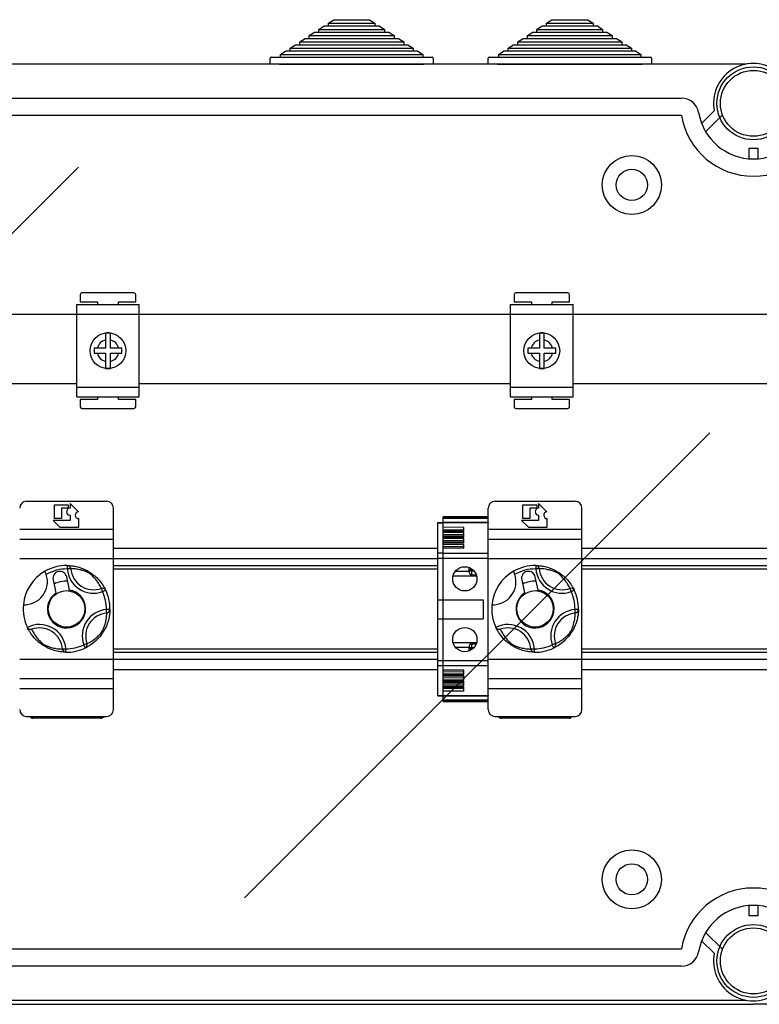
# Model space of a CAD drawing. Extents: x -292 to -78, y 27 to 229.
# Drawn here: x -269 to -227, y 168 to 225 of the extents above; entities that cross this region are included whole.
import ezdxf

# ---------------------------------------------------------------- set-up
doc = ezdxf.new("R2010")
doc.units = 0
doc.header["$MEASUREMENT"] = 0
doc.layers.get('0').update_dxf_attribs({"linetype": 'CONTINUOUS'})

# ---------------------------------------------------------------- blocks, each defined once
blk = doc.blocks.new('alçat')
at = {"linetype": 'Continuous'}
for p, q in [((38.5117, 196.34192), (38.8183, 196.54192)), ((38.8183, 196.54192), (40.8863, 196.54192)), ((40.8863, 196.54192), (41.1929, 196.34192)), ((51.08086, 196.34192), (51.38746, 196.54192)), ((51.38746, 196.54192), (53.45546, 196.54192)), ((53.45546, 196.54192), (53.76206, 196.34192)), ((37.40794, 195.62192), (37.71454, 195.82192)), ((37.71454, 195.82192), (37.95982, 195.82192)), ((37.95982, 195.98192), (38.26642, 196.18192)), ((37.95982, 195.82192), (37.95982, 195.98192)), ((37.95982, 195.98192), (41.74478, 195.98192)), ((37.95982, 195.82192), (41.74478, 195.82192)), ((38.26642, 196.18192), (38.5117, 196.18192)), ((38.5117, 196.18192), (38.5117, 196.34192)), ((38.5117, 196.34192), (41.1929, 196.34192)), ((38.5117, 196.18192), (41.1929, 196.18192)), ((41.1929, 196.34192), (41.1929, 196.18192)), ((41.1929, 196.18192), (41.43818, 196.18192)), ((41.43818, 196.18192), (41.74478, 195.98192)), ((41.74478, 195.98192), (41.74478, 195.82192)), ((41.74478, 195.82192), (41.99006, 195.82192)), ((41.99006, 195.82192), (42.29666, 195.62192)), ((49.9771, 195.62192), (50.2837, 195.82192)), ((50.2837, 195.82192), (50.52898, 195.82192)), ((50.52898, 195.98192), (50.83558, 196.18192)), ((50.52898, 195.82192), (50.52898, 195.98192)), ((50.52898, 195.98192), (54.31394, 195.98192)), ((50.52898, 195.82192), (54.31394, 195.82192)), ((50.83558, 196.18192), (51.08086, 196.18192)), ((51.08086, 196.18192), (51.08086, 196.34192)), ((51.08086, 196.34192), (53.76206, 196.34192)), ((51.08086, 196.18192), (53.76206, 196.18192)), ((53.76206, 196.34192), (53.76206, 196.18192)), ((53.76206, 196.18192), (54.00734, 196.18192)), ((54.00734, 196.18192), (54.31394, 195.98192)), ((54.31394, 195.98192), (54.31394, 195.82192)), ((54.31394, 195.82192), (54.55922, 195.82192)), ((54.55922, 195.82192), (54.86582, 195.62192)), ((36.85606, 195.26192), (37.16266, 195.46192)), ((36.85606, 195.10192), (36.85606, 195.26192)), ((36.85606, 195.26192), (42.84854, 195.26192)), ((37.16266, 195.46192), (37.40794, 195.46192)), ((37.40794, 195.46192), (37.40794, 195.62192)), ((37.40794, 195.62192), (42.29666, 195.62192)), ((37.40794, 195.46192), (42.29666, 195.46192)), ((42.29666, 195.62192), (42.29666, 195.46192)), ((42.29666, 195.46192), (42.54194, 195.46192)), ((42.54194, 195.46192), (42.84854, 195.26192)), ((42.84854, 195.26192), (42.84854, 195.10192)), ((49.42522, 195.26192), (49.73182, 195.46192)), ((49.42522, 195.10192), (49.42522, 195.26192)), ((49.42522, 195.26192), (55.4177, 195.26192)), ((49.73182, 195.46192), (49.9771, 195.46192)), ((49.9771, 195.46192), (49.9771, 195.62192)), ((49.9771, 195.62192), (54.86582, 195.62192)), ((49.9771, 195.46192), (54.86582, 195.46192)), ((54.86582, 195.62192), (54.86582, 195.46192)), ((54.86582, 195.46192), (55.1111, 195.46192)), ((55.1111, 195.46192), (55.4177, 195.26192)), ((55.4177, 195.26192), (55.4177, 195.10192)), ((35.7523, 194.54192), (36.0589, 194.74192)), ((36.0589, 194.74192), (36.30418, 194.74192)), ((36.30418, 194.90192), (36.61078, 195.10192)), ((36.30418, 194.74192), (36.30418, 194.90192)), ((36.30418, 194.90192), (43.40042, 194.90192)), ((36.30418, 194.74192), (43.40042, 194.74192)), ((36.61078, 195.10192), (36.85606, 195.10192)), ((36.85606, 195.10192), (42.84854, 195.10192)), ((42.84854, 195.10192), (43.09382, 195.10192)), ((43.09382, 195.10192), (43.40042, 194.90192)), ((43.40042, 194.90192), (43.40042, 194.74192)), ((43.40042, 194.74192), (43.6457, 194.74192)), ((43.6457, 194.74192), (43.9523, 194.54192)), ((48.32146, 194.54192), (48.62806, 194.74192)), ((48.62806, 194.74192), (48.87334, 194.74192)), ((48.87334, 194.90192), (49.17994, 195.10192)), ((48.87334, 194.74192), (48.87334, 194.90192)), ((48.87334, 194.90192), (55.96958, 194.90192)), ((48.87334, 194.74192), (55.96958, 194.74192)), ((49.17994, 195.10192), (49.42522, 195.10192)), ((49.42522, 195.10192), (55.4177, 195.10192)), ((55.4177, 195.10192), (55.66298, 195.10192)), ((55.66298, 195.10192), (55.96958, 194.90192)), ((55.96958, 194.90192), (55.96958, 194.74192)), ((55.96958, 194.74192), (56.21486, 194.74192)), ((56.21486, 194.74192), (56.52146, 194.54192)), ((35.1523, 193.98192), (35.1523, 194.32192)), ((35.2123, 194.38192), (35.7523, 194.38192)), ((35.7523, 194.38192), (35.7523, 194.54192)), ((35.7523, 194.54192), (43.9523, 194.54192)), ((35.7523, 194.38192), (43.9523, 194.38192)), ((43.9523, 194.54192), (43.9523, 194.38192)), ((43.9523, 194.38192), (44.4923, 194.38192)), ((44.5523, 194.32192), (44.5523, 193.98192)), ((47.72146, 193.98192), (47.72146, 194.32192)), ((47.78146, 194.38192), (48.32146, 194.38192)), ((48.32146, 194.38192), (48.32146, 194.54192)), ((48.32146, 194.54192), (56.52146, 194.54192)), ((48.32146, 194.38192), (56.52146, 194.38192)), ((56.52146, 194.54192), (56.52146, 194.38192)), ((56.52146, 194.38192), (57.06146, 194.38192)), ((57.12146, 194.32192), (57.12146, 193.98192)), ((62.57055, 193.98192), (2.69062, 193.98192)), ((35.6923, 193.98192), (35.1523, 193.98192)), ((35.6923, 193.98192), (44.0123, 193.98192)), ((44.5523, 193.98192), (44.0123, 193.98192)), ((48.26146, 193.98192), (47.72146, 193.98192)), ((48.26146, 193.98192), (56.58146, 193.98192)), ((57.12146, 193.98192), (56.58146, 193.98192)), ((7.3786, 192.02107), (58.85615, 192.02107)), ((60.01641, 190.55857), (60.74126, 191.27976)), ((58.85615, 191.02043), (7.3786, 191.02043)), ((61.22074, 191.05105), (60.2483, 190.08352)), ((62.7499, 189.12899), (63.25022, 189.12899)), ((62.7499, 188.52861), (62.7499, 189.12899)), ((63.25022, 189.12899), (63.25022, 188.52861)), ((16.41216, 180.35095), (24.10935, 188.04814)), ((24.20668, 180.69205), (24.20668, 180.27204)), ((27.30668, 180.79205), (24.30668, 180.79205)), ((27.40668, 180.27204), (27.40668, 180.69205)), ((49.20668, 180.69205), (49.20668, 180.27204)), ((52.30668, 180.79205), (49.30668, 180.79205)), ((52.40668, 180.27204), (52.40668, 180.69205)), ((24.00668, 180.12205), (27.60668, 180.12205)), ((24.00668, 179.56205), (24.00668, 180.12205)), ((24.20668, 180.27204), (25.20668, 180.27204)), ((25.20668, 180.27204), (25.20668, 180.12205)), ((26.40668, 180.12205), (26.40668, 180.27204)), ((26.40668, 180.27204), (27.40668, 180.27204)), ((27.60668, 179.56205), (27.60668, 180.12205)), ((49.00668, 180.12205), (52.60668, 180.12205)), ((49.00668, 179.56205), (49.00668, 180.12205)), ((49.20668, 180.27204), (50.20668, 180.27204)), ((50.20668, 180.27204), (50.20668, 180.12205)), ((51.40668, 180.12205), (51.40668, 180.27204)), ((51.40668, 180.27204), (52.40668, 180.27204)), ((52.60668, 179.56205), (52.60668, 180.12205)), ((14.8375, 179.56205), (24.00668, 179.56205)), ((24.00668, 179.56205), (27.60668, 179.56205)), ((24.00668, 175.36205), (24.00668, 179.56205)), ((27.60668, 179.56205), (49.00668, 179.56205)), ((27.60668, 175.36205), (27.60668, 179.56205)), ((49.00668, 179.56205), (52.60668, 179.56205)), ((49.00668, 175.36205), (49.00668, 179.56205)), ((52.60668, 179.56205), (74.00668, 179.56205)), ((52.60668, 175.36205), (52.60668, 179.56205)), ((25.66668, 178.07629), (25.66668, 177.60205)), ((25.94668, 177.60205), (25.94668, 178.07629)), ((50.66668, 178.07629), (50.66668, 177.60205)), ((50.94668, 177.60205), (50.94668, 178.07629)), ((25.66668, 177.60205), (25.19244, 177.60205)), ((25.19244, 177.32205), (25.66668, 177.32205)), ((25.66668, 177.32205), (25.66668, 176.8478)), ((26.42093, 177.60205), (25.94668, 177.60205)), ((25.94668, 177.32205), (26.42093, 177.32205)), ((25.94668, 176.8478), (25.94668, 177.32205)), ((50.66668, 177.60205), (50.19244, 177.60205)), ((50.19244, 177.32205), (50.66668, 177.32205)), ((50.66668, 177.32205), (50.66668, 176.8478)), ((51.42093, 177.60205), (50.94668, 177.60205)), ((50.94668, 177.32205), (51.42093, 177.32205)), ((50.94668, 176.8478), (50.94668, 177.32205)), ((24.00668, 175.56205), (14.8375, 175.56205)), ((49.00668, 175.56205), (27.60668, 175.56205)), ((74.00668, 175.56205), (52.60668, 175.56205)), ((24.00668, 174.80205), (24.00668, 175.36205)), ((24.00668, 175.36205), (27.60668, 175.36205)), ((24.00668, 174.80205), (27.60668, 174.80205)), ((25.20668, 174.80205), (25.20668, 174.65205)), ((26.40668, 174.65205), (26.40668, 174.80205)), ((27.60668, 174.80205), (27.60668, 175.36205)), ((49.00668, 174.80205), (49.00668, 175.36205)), ((49.00668, 175.36205), (52.60668, 175.36205)), ((49.00668, 174.80205), (52.60668, 174.80205)), ((50.20668, 174.80205), (50.20668, 174.65205)), ((51.40668, 174.65205), (51.40668, 174.80205)), ((52.60668, 174.80205), (52.60668, 175.36205)), ((24.20668, 174.65205), (24.20668, 174.23205)), ((25.20668, 174.65205), (24.20668, 174.65205)), ((27.40668, 174.65205), (26.40668, 174.65205)), ((27.40668, 174.23205), (27.40668, 174.65205)), ((49.20668, 174.65205), (49.20668, 174.23205)), ((50.20668, 174.65205), (49.20668, 174.65205)), ((52.40668, 174.65205), (51.40668, 174.65205)), ((52.40668, 174.23205), (52.40668, 174.65205)), ((24.30668, 174.13205), (27.30668, 174.13205)), ((49.30668, 174.13205), (52.30668, 174.13205)), ((33.68187, 145.93315), (60.48035, 172.73163)), ((21.12071, 168.78347), (25.72071, 168.78347)), ((22.72071, 167.78348), (22.72071, 168.58348)), ((22.72071, 168.58348), (23.52071, 168.58348)), ((23.52071, 168.58348), (23.52071, 168.37933)), ((23.62071, 168.66347), (23.62071, 168.38347)), ((24.10162, 168.18256), (23.62071, 168.66347)), ((48.12071, 168.78347), (52.72071, 168.78347)), ((49.72071, 167.78348), (49.72071, 168.58348)), ((49.72071, 168.58348), (50.52071, 168.58348)), ((50.52071, 168.58348), (50.52071, 168.37933)), ((50.62071, 168.66347), (50.62071, 168.38347)), ((51.10162, 168.18256), (50.62071, 168.66347)), ((23.52071, 168.37933), (23.12071, 168.37933)), ((23.12071, 168.37933), (23.12071, 167.78348)), ((26.12071, 167.18347), (26.12071, 168.38347)), ((47.72071, 167.56283), (47.72071, 168.38347)), ((50.52071, 168.37933), (50.12071, 168.37933)), ((50.12071, 168.37933), (50.12071, 167.78348)), ((53.12071, 167.18347), (53.12071, 168.38347)), ((22.64071, 167.68347), (23.04071, 167.28348)), ((23.62071, 167.68347), (22.64071, 167.68347)), ((23.12071, 167.78348), (22.72071, 167.78348)), ((23.62071, 167.98347), (23.62071, 167.68347)), ((24.12071, 167.28348), (24.12071, 167.78348)), ((44.82071, 167.56283), (45.12071, 167.56283)), ((44.82071, 167.53943), (44.82071, 167.56283)), ((44.82071, 167.53943), (45.12071, 167.53943)), ((44.82071, 165.80694), (44.82071, 167.53943)), ((45.12071, 167.86282), (45.12071, 167.89044)), ((45.12071, 167.86282), (47.72071, 167.86282)), ((45.12071, 167.78282), (45.12071, 167.86282)), ((47.72071, 167.78282), (45.12071, 167.78282)), ((45.12071, 167.57428), (45.12071, 167.78282)), ((45.12071, 167.57428), (47.72071, 167.57428)), ((45.12071, 167.56283), (45.12071, 167.57428)), ((45.12071, 167.53943), (45.12071, 167.56283)), ((45.12071, 167.56283), (47.72071, 167.56283)), ((45.12071, 165.80694), (45.12071, 167.53943)), ((47.72071, 167.53943), (45.12071, 167.53943)), ((47.72071, 167.56283), (47.72071, 167.53943)), ((47.72071, 167.18347), (47.72071, 167.53943)), ((50.62071, 167.68347), (49.64071, 167.68347)), ((49.64071, 167.68347), (50.04071, 167.28348)), ((50.12071, 167.78348), (49.72071, 167.78348)), ((50.62071, 167.98347), (50.62071, 167.68347)), ((51.12071, 167.28348), (51.12071, 167.78348)), ((20.72071, 167.18347), (26.12071, 167.18347)), ((23.04071, 167.28348), (24.12071, 167.28348)), ((26.12071, 166.59073), (26.12071, 167.18347)), ((46.32071, 167.27898), (45.12071, 167.28572)), ((46.32071, 167.12577), (45.12071, 167.1325)), ((46.32071, 167.06044), (45.12071, 167.0537)), ((45.12071, 167.00289), (46.32071, 166.99616)), ((46.32071, 166.85526), (45.12071, 166.862)), ((46.32071, 167.06044), (46.32071, 167.27898)), ((46.32071, 166.71332), (46.32071, 166.99616)), ((47.72071, 167.18347), (53.12071, 167.18347)), ((47.72071, 166.59073), (47.72071, 167.18347)), ((50.04071, 167.28348), (51.12071, 167.28348)), ((53.12071, 166.59073), (53.12071, 167.18347)), ((20.72071, 166.59073), (26.12071, 166.59073)), ((26.12071, 165.48348), (26.12071, 166.59073)), ((46.32071, 166.77866), (45.12071, 166.7854)), ((46.32071, 166.71332), (45.12071, 166.7066)), ((45.12071, 166.65578), (46.32071, 166.64906)), ((46.32071, 166.50816), (45.12071, 166.5149)), ((46.32071, 166.43156), (45.12071, 166.43829)), ((46.32071, 166.36622), (45.12071, 166.35949)), ((45.12071, 166.30868), (46.32071, 166.30194)), ((46.32071, 166.36622), (46.32071, 166.64906)), ((46.32071, 166.0834), (46.32071, 166.30194)), ((47.72071, 166.59073), (53.12071, 166.59073)), ((47.72071, 165.48348), (47.72071, 166.59073)), ((53.12071, 165.48348), (53.12071, 166.59073)), ((44.82071, 166.06282), (26.12071, 166.06282)), ((44.82071, 165.80694), (45.12071, 165.80694)), ((44.82071, 165.51283), (44.82071, 165.80694)), ((46.32071, 166.16106), (45.12071, 166.1678)), ((46.32071, 166.08446), (45.12071, 166.09119)), ((46.32071, 166.0834), (45.12071, 166.07666)), ((45.12071, 165.51283), (45.12071, 165.80694)), ((45.12071, 165.80072), (47.72071, 165.80072)), ((45.12071, 165.51283), (45.12071, 165.80072)), ((71.82071, 166.06282), (53.12071, 166.06282)), ((20.72071, 165.48348), (26.12071, 165.48348)), ((26.12071, 159.68347), (26.12071, 165.48348)), ((44.82071, 165.46283), (26.12071, 165.46283)), ((44.82071, 163.11282), (44.82071, 165.51283)), ((44.82071, 165.51283), (45.12071, 165.51283)), ((45.12071, 163.11282), (45.12071, 165.51283)), ((45.12071, 163.11282), (45.12071, 165.51283)), ((45.12071, 165.51283), (47.72071, 165.51283)), ((47.72071, 165.48348), (53.12071, 165.48348)), ((47.72071, 159.68347), (47.72071, 165.48348)), ((53.12071, 159.68347), (53.12071, 165.48348)), ((71.82071, 165.46283), (53.12071, 165.46283)), ((44.82071, 165.06282), (26.12071, 165.06282)), ((44.82071, 164.86282), (26.12071, 164.86282)), ((46.62071, 164.74125), (46.62071, 164.96666)), ((46.62071, 164.7355), (46.62071, 164.74125)), ((46.75949, 164.89494), (46.75949, 164.84877)), ((46.75949, 164.84877), (46.82045, 164.84923)), ((46.75949, 164.76868), (46.75949, 164.54929)), ((46.75949, 164.76868), (46.90193, 164.76868)), ((71.82071, 165.06282), (53.12071, 165.06282)), ((71.82071, 164.86282), (53.12071, 164.86282)), ((22.64734, 164.25736), (22.8121, 163.49976)), ((23.59382, 163.66977), (23.42907, 164.42736)), ((46.75949, 164.54929), (47.02956, 164.54929)), ((49.64734, 164.25736), (49.8121, 163.49976)), ((50.59382, 163.66977), (50.42907, 164.42736)), ((22.8121, 163.49976), (22.81734, 163.47563)), ((22.81734, 163.47563), (22.89536, 163.4926)), ((23.52105, 163.62866), (23.59907, 163.64564)), ((23.59907, 163.64564), (23.59382, 163.66977)), ((49.8121, 163.49976), (49.81734, 163.47563)), ((49.81734, 163.47563), (49.89536, 163.4926)), ((50.52105, 163.62866), (50.59907, 163.64564)), ((50.59907, 163.64564), (50.59382, 163.66977)), ((44.82071, 163.11282), (45.12071, 163.11282)), ((44.82071, 162.01283), (44.82071, 163.11282)), ((45.12071, 162.01283), (45.12071, 163.11282)), ((45.12071, 163.11282), (47.42071, 163.11282)), ((45.12071, 162.01283), (45.12071, 163.11282)), ((47.42071, 163.11282), (47.42071, 162.01283)), ((44.82071, 159.61282), (44.82071, 162.01283)), ((44.82071, 162.01283), (45.12071, 162.01283)), ((45.12071, 159.61282), (45.12071, 162.01283)), ((45.12071, 162.01283), (47.42071, 162.01283)), ((45.12071, 159.61282), (45.12071, 162.01283)), ((44.82071, 160.26282), (26.12071, 160.26282)), ((44.82071, 160.06283), (26.12071, 160.06283)), ((46.62071, 160.38441), (46.62071, 160.39015)), ((46.62071, 160.15899), (46.62071, 160.38441)), ((46.75949, 160.57637), (46.75949, 160.35698)), ((46.75949, 160.57637), (47.02956, 160.57637)), ((46.75949, 160.35698), (46.90193, 160.35698)), ((46.75949, 160.27688), (46.82045, 160.27641)), ((46.75949, 160.27688), (46.75949, 160.23072)), ((71.82071, 160.26282), (53.12071, 160.26282)), ((71.82071, 160.06283), (53.12071, 160.06283)), ((20.72071, 159.68347), (26.12071, 159.68347)), ((26.12071, 158.57622), (26.12071, 159.68347)), ((44.82071, 159.66282), (26.12071, 159.66282)), ((44.82071, 159.61282), (45.12071, 159.61282)), ((44.82071, 159.32493), (44.82071, 159.61282)), ((45.12071, 159.32493), (45.12071, 159.61282)), ((45.12071, 159.61282), (47.72071, 159.61282)), ((45.12071, 159.32493), (45.12071, 159.61282)), ((47.72071, 159.68347), (53.12071, 159.68347)), ((47.72071, 158.57622), (47.72071, 159.68347)), ((53.12071, 158.57622), (53.12071, 159.68347)), ((71.82071, 159.66282), (53.12071, 159.66282)), ((44.82071, 159.06283), (26.12071, 159.06283)), ((44.82071, 159.32493), (45.12071, 159.32493)), ((44.82071, 157.58622), (44.82071, 159.32493)), ((45.12071, 157.58622), (45.12071, 159.32493)), ((45.12071, 159.32493), (47.72071, 159.32493)), ((45.12071, 159.04899), (45.12071, 159.32493)), ((46.32071, 159.04225), (45.12071, 159.04899)), ((46.32071, 159.04119), (45.12071, 159.03447)), ((45.12071, 158.95786), (46.32071, 158.96459)), ((46.32071, 158.82371), (46.32071, 159.04225)), ((71.82071, 159.06283), (53.12071, 159.06283)), ((20.72071, 158.57622), (26.12071, 158.57622)), ((26.12071, 157.98347), (26.12071, 158.57622)), ((46.32071, 158.82371), (45.12071, 158.81697)), ((45.12071, 158.76616), (45.12071, 158.81697)), ((45.12071, 158.76616), (46.32071, 158.75943)), ((46.32071, 158.69409), (45.12071, 158.68735)), ((45.12071, 158.61075), (46.32071, 158.61749)), ((46.32071, 158.4766), (45.12071, 158.46987)), ((45.12071, 158.41906), (45.12071, 158.46987)), ((45.12071, 158.41906), (46.32071, 158.41233)), ((46.32071, 158.34699), (45.12071, 158.34025)), ((46.32071, 158.4766), (46.32071, 158.75943)), ((46.32071, 158.12949), (46.32071, 158.41233)), ((47.72071, 158.57622), (53.12071, 158.57622)), ((47.72071, 157.98347), (47.72071, 158.57622)), ((53.12071, 157.98347), (53.12071, 158.57622)), ((20.72071, 157.98347), (26.12071, 157.98347)), ((26.12071, 156.78347), (26.12071, 157.98347)), ((45.12071, 158.26365), (46.32071, 158.27038)), ((46.32071, 158.12949), (45.12071, 158.12277)), ((45.12071, 158.07195), (45.12071, 158.12277)), ((45.12071, 158.07195), (46.32071, 158.06522)), ((46.32071, 157.99987), (45.12071, 157.99315)), ((46.32071, 157.84667), (45.12071, 157.83994)), ((45.12071, 157.58622), (45.12071, 157.83994)), ((46.32071, 157.84667), (46.32071, 158.06522)), ((47.72071, 157.98347), (53.12071, 157.98347)), ((47.72071, 157.58622), (47.72071, 157.98347)), ((53.12071, 156.78347), (53.12071, 157.98347)), ((44.82071, 157.58622), (45.12071, 157.58622)), ((44.82071, 157.56283), (44.82071, 157.58622)), ((44.82071, 157.56283), (45.12071, 157.56283)), ((45.12071, 157.56283), (45.12071, 157.58622)), ((45.12071, 157.58622), (47.72071, 157.58622)), ((45.12071, 157.56283), (45.12071, 157.58622)), ((47.72071, 157.56283), (45.12071, 157.56283)), ((45.12071, 157.54659), (45.12071, 157.56283)), ((47.72071, 157.54659), (45.12071, 157.54659)), ((45.12071, 157.34283), (45.12071, 157.54659)), ((45.12071, 157.34283), (47.72071, 157.34283)), ((45.12071, 157.26283), (45.12071, 157.34283)), ((47.72071, 157.26283), (45.12071, 157.26283)), ((45.12071, 157.23521), (45.12071, 157.26283)), ((47.72071, 157.58622), (47.72071, 157.56283)), ((47.72071, 156.78347), (47.72071, 157.56283)), ((21.12071, 156.38347), (25.72071, 156.38347)), ((21.48071, 156.38347), (21.48071, 156.28347)), ((25.38071, 156.28347), (21.48071, 156.28347)), ((25.38071, 156.38347), (25.38071, 156.28347)), ((48.12071, 156.38347), (52.72071, 156.38347)), ((48.48071, 156.38347), (48.48071, 156.28347)), ((52.38071, 156.28347), (48.48071, 156.28347)), ((52.38071, 156.38347), (52.38071, 156.28347)), ((62.7499, 144.88105), (62.7499, 145.48144)), ((63.25022, 145.48144), (63.25022, 144.88105)), ((63.25022, 144.88105), (62.7499, 144.88105)), ((60.2483, 143.92653), (61.22074, 142.95899)), ((60.74126, 142.73028), (60.01641, 143.45147)), ((7.3786, 142.98962), (58.85615, 142.98962)), ((58.85615, 141.98898), (7.3786, 141.98898)), ((3.57168, 140.02813), (62.57055, 140.02813))]:
    blk.add_line(p, q, dxfattribs=at)
for p, q in [((2.50007, 139.78917), (63.00007, 139.78917)), ((2.50007, 139.78917), (63.00007, 139.78917)), ((2.50008, 139.78917), (63.00007, 139.78917)), ((2.50008, 139.78917), (63.00007, 139.78917)), ((2.50008, 139.78917), (63.00007, 139.78917)), ((2.50008, 139.78917), (63.00007, 139.78917)), ((2.50008, 139.78917), (63.00007, 139.78917)), ((2.50008, 139.78917), (63.00006, 139.78917)), ((2.50008, 139.78917), (63.00006, 139.78917)), ((123.50005, 139.78917), (63.00006, 139.78917)), ((123.50005, 139.78917), (63.00006, 139.78917)), ((123.50005, 139.78917), (63.00007, 139.78917)), ((123.50005, 139.78917), (63.00007, 139.78917)), ((123.50005, 139.78917), (63.00007, 139.78917)), ((123.50005, 139.78917), (63.00007, 139.78917)), ((123.50005, 139.78917), (63.00007, 139.78917)), ((123.50006, 139.78917), (63.00007, 139.78917))]:
    blk.add_line(p, q)
for points in [[(23.46468, 165.08309), (23.46462, 165.07925), (23.46442, 165.06786), (23.46409, 165.04939), (23.46365, 165.02452), (23.46312, 164.99422), (23.46251, 164.95965), (23.46185, 164.92213), (23.46116, 164.88311)], [(23.6603, 164.89983), (23.65512, 164.89939), (23.64287, 164.89836), (23.62399, 164.89678), (23.59918, 164.8947), (23.56934, 164.8922), (23.53555, 164.88936), (23.49905, 164.8863), (23.46116, 164.88311)], [(50.46468, 165.08309), (50.46461, 165.07925), (50.46441, 165.06786), (50.46409, 165.04939), (50.46365, 165.02452), (50.46312, 164.99422), (50.46251, 164.95965), (50.46185, 164.92213), (50.46116, 164.88311)], [(50.6603, 164.89983), (50.65512, 164.89939), (50.64287, 164.89836), (50.62399, 164.89678), (50.59918, 164.8947), (50.56934, 164.8922), (50.53555, 164.88936), (50.49905, 164.8863), (50.46116, 164.88311)], [(25.42836, 163.76339), (25.43012, 163.75851), (25.43427, 163.74693), (25.44067, 163.7291), (25.44908, 163.70567), (25.4592, 163.67748), (25.47065, 163.64557), (25.48302, 163.61109), (25.49586, 163.5753)], [(25.67631, 163.66155), (25.67285, 163.6599), (25.66258, 163.65498), (25.6459, 163.64702), (25.62346, 163.63629), (25.59612, 163.62321), (25.56492, 163.60831), (25.53107, 163.59213), (25.49586, 163.5753)], [(52.42836, 163.76339), (52.43012, 163.75851), (52.43427, 163.74693), (52.44067, 163.7291), (52.44908, 163.70567), (52.4592, 163.67748), (52.47065, 163.64557), (52.48302, 163.61109), (52.49586, 163.5753)], [(52.67631, 163.66155), (52.67284, 163.6599), (52.66258, 163.65498), (52.6459, 163.64702), (52.62346, 163.63629), (52.59611, 163.62321), (52.56492, 163.60831), (52.53107, 163.59213), (52.49586, 163.5753)], [(25.73706, 162.34388), (25.73663, 162.34906), (25.7356, 162.36131), (25.73401, 162.38018), (25.73193, 162.405), (25.72943, 162.43484), (25.72659, 162.46864), (25.72353, 162.50514), (25.72035, 162.54301)], [(25.92032, 162.5395), (25.91648, 162.53957), (25.9051, 162.53977), (25.88662, 162.54009), (25.86175, 162.54053), (25.83145, 162.54106), (25.79688, 162.54166), (25.75936, 162.54233), (25.72035, 162.54301)], [(52.73706, 162.34388), (52.73663, 162.34906), (52.7356, 162.36131), (52.73402, 162.38018), (52.73193, 162.405), (52.72943, 162.43484), (52.72659, 162.46864), (52.72353, 162.50514), (52.72035, 162.54301)], [(52.92032, 162.5395), (52.91648, 162.53957), (52.9051, 162.53977), (52.88662, 162.54009), (52.86175, 162.54053), (52.83145, 162.54106), (52.79688, 162.54166), (52.75936, 162.54233), (52.72035, 162.54301)], [(23.18112, 160.26712), (23.1863, 160.26756), (23.19855, 160.26858), (23.21742, 160.27017), (23.24224, 160.27224), (23.27208, 160.27476), (23.30587, 160.27758), (23.34237, 160.28065), (23.38025, 160.28383)], [(23.37673, 160.08386), (23.3768, 160.08771), (23.377, 160.09908), (23.37733, 160.11756), (23.37777, 160.14243), (23.3783, 160.17273), (23.37891, 160.20731), (23.37957, 160.24481), (23.38025, 160.28383)], [(24.60063, 160.57582), (24.59574, 160.57406), (24.58417, 160.56991), (24.56634, 160.56351), (24.5429, 160.5551), (24.51471, 160.54498), (24.4828, 160.53352), (24.44832, 160.52116), (24.41254, 160.50831)], [(24.49879, 160.32786), (24.49713, 160.33133), (24.49222, 160.34161), (24.48425, 160.35828), (24.47353, 160.38072), (24.46046, 160.40807), (24.44554, 160.43927), (24.42936, 160.47311), (24.41254, 160.50831)], [(50.18112, 160.26712), (50.1863, 160.26756), (50.19855, 160.26858), (50.21742, 160.27017), (50.24223, 160.27224), (50.27208, 160.27476), (50.30587, 160.27758), (50.34237, 160.28065), (50.38025, 160.28383)], [(50.37673, 160.08386), (50.3768, 160.08771), (50.377, 160.09908), (50.37733, 160.11756), (50.37776, 160.14243), (50.3783, 160.17273), (50.3789, 160.20731), (50.37956, 160.24481), (50.38025, 160.28383)], [(51.60063, 160.57582), (51.59574, 160.57406), (51.58417, 160.56991), (51.56634, 160.56351), (51.5429, 160.5551), (51.51471, 160.54498), (51.4828, 160.53352), (51.44832, 160.52116), (51.41254, 160.50831)], [(51.49879, 160.32786), (51.49713, 160.33133), (51.49222, 160.34161), (51.48425, 160.35828), (51.47352, 160.38072), (51.46046, 160.40807), (51.44554, 160.43927), (51.42937, 160.47311), (51.41254, 160.50831)]]:
    blk.add_lwpolyline(points, dxfattribs=at)
for centre, radius in [((63.00006, 191.72087), 2.10135), ((63.00006, 191.72087), 1.90122), ((55.99557, 187.01786), 1.70109), ((55.99557, 187.01786), 0.90058), ((25.80668, 177.46205), 1.03), ((50.80668, 177.46205), 1.03), ((46.37071, 164.31283), 0.7), ((23.42071, 162.58347), 1.05), ((50.42071, 162.58347), 1.05), ((46.37071, 160.81283), 0.7), ((55.99557, 146.99219), 1.70109), ((55.99557, 146.99219), 0.90058), ((63.00006, 142.28917), 2.10135), ((63.00006, 142.28917), 1.90122)]:
    blk.add_circle(centre, radius, dxfattribs=at)
for centre, radius, start, end in [((35.2123, 194.32192), 0.06, 90, 180), ((44.4923, 194.32192), 0.06, 0, 90), ((47.78146, 194.32192), 0.06, 90, 180), ((57.06146, 194.32192), 0.06, 0, 90), ((63.00006, 191.72087), 2.30148, 348.950045, 191.049955), ((58.85615, 191.02043), 1.00064, 9.594068, 90), ((63.00006, 191.72087), 4.2027, 189.594068, 350.405932), ((63.00006, 191.72087), 3.20205, 189.594068, 350.405932), ((24.30668, 180.69205), 0.1, 90, 180), ((27.30668, 180.69205), 0.1, 0, 90), ((49.30668, 180.69205), 0.1, 90, 180), ((52.30668, 180.69205), 0.1, 0, 90), ((25.80668, 177.46205), 1.02547, 82.153351, 97.846649), ((50.80668, 177.46205), 1.02547, 82.153351, 97.846649), ((25.80668, 177.46205), 0.63, 102.839588, 167.160412), ((25.80668, 177.46205), 0.63, 12.839588, 77.160412), ((50.80668, 177.46205), 0.63, 102.839588, 167.160412), ((50.80668, 177.46205), 0.63, 12.839588, 77.160412), ((25.80668, 177.46205), 0.63, 192.839588, 257.160412), ((25.80668, 177.46205), 0.63, 282.839588, 347.160412), ((50.80668, 177.46205), 0.63, 192.839588, 257.160412), ((50.80668, 177.46205), 0.63, 282.839588, 347.160412), ((25.80668, 177.46205), 1.02547, 262.153351, 277.846649), ((50.80668, 177.46205), 1.02547, 262.153351, 277.846649), ((24.30668, 174.23205), 0.1, 180, 270), ((27.30668, 174.23205), 0.1, 270, 0), ((49.30668, 174.23205), 0.1, 180, 270), ((52.30668, 174.23205), 0.1, 270, 0), ((21.12071, 168.38347), 0.4, 90, 180), ((25.72071, 168.38347), 0.4, 0, 90), ((48.12071, 168.38347), 0.4, 90, 180), ((52.72071, 168.38347), 0.4, 0, 90), ((23.62071, 168.18347), 0.2, 90, 270), ((24.12071, 167.98347), 0.2, 95.476392, 270), ((50.62071, 168.18347), 0.2, 90, 270), ((51.12071, 167.98347), 0.2, 95.476392, 270), ((23.42005, 162.58384), 2.49935, 119.96261, 174.486373), ((23.42071, 162.58347), 2.5, 88.992136, 119.971456), ((23.42071, 162.58347), 2.3, 88.992136, 120.582205), ((23.03821, 164.34236), 0.4, 12.26893, 192.26893), ((24.98077, 165.01063), 1.52495, 184.796541, 289.741319), ((23.4611, 164.88323), 0.19989, 4.763438, 88.972331), ((24.98077, 165.01063), 1.32512, 184.796541, 289.741319), ((50.42005, 162.58385), 2.49935, 119.962617, 174.486428), ((50.42071, 162.58347), 2.5, 88.992136, 119.971456), ((50.42071, 162.58347), 2.3, 88.992136, 120.582205), ((50.03821, 164.34236), 0.4, 12.26893, 192.26893), ((51.98077, 165.01063), 1.52495, 184.796541, 289.741319), ((50.46109, 164.88323), 0.19989, 4.763703, 88.97163), ((51.98077, 165.01063), 1.32512, 184.796541, 289.741319), ((20.99355, 164.14354), 1.32529, 267.333366, 18.476437), ((23.42071, 162.58347), 1.6, 87.791418, 116.746442), ((47.99355, 164.14354), 1.32529, 267.333366, 18.476437), ((50.42071, 162.58347), 1.6, 87.791418, 116.746442), ((23.42071, 162.58347), 1.1, 123.592616, 80.945244), ((25.49598, 163.57527), 0.19991, 25.570012, 109.77055), ((23.42071, 162.58347), 2.3, 358.992136, 25.545724), ((23.42071, 162.58347), 2.5, 358.992136, 25.545724), ((50.42071, 162.58347), 1.1, 123.592616, 80.945244), ((52.49598, 163.57527), 0.19991, 25.570506, 109.770055), ((50.42071, 162.58347), 2.3, 358.992136, 25.545724), ((50.42071, 162.58347), 2.5, 358.992136, 25.545724), ((23.42071, 162.58347), 2.5, 174.578344, 205.38228), ((25.84786, 161.02341), 1.52495, 94.796541, 199.741319), ((25.84786, 161.02341), 1.32512, 94.796541, 199.741319), ((25.72045, 162.54309), 0.1999, 274.765827, 358.9682), ((50.42071, 162.58347), 2.5, 174.578344, 205.38228), ((52.84786, 161.02341), 1.52495, 94.796541, 199.741319), ((52.84786, 161.02341), 1.32512, 94.796541, 199.741319), ((52.72045, 162.54309), 0.1999, 274.766092, 358.968167), ((21.86064, 160.15632), 1.52495, 4.796541, 117.265561), ((21.86064, 160.15632), 1.32512, 4.796541, 109.741319), ((48.86064, 160.15632), 1.52495, 4.796541, 117.265561), ((48.86064, 160.15632), 1.32512, 4.796541, 109.741319), ((23.38034, 160.28373), 0.19991, 184.76854, 268.967229), ((23.42071, 162.58347), 2.5, 268.992136, 295.545724), ((23.42071, 162.58347), 2.3, 268.992136, 295.545724), ((24.4125, 160.5082), 0.19991, 295.569111, 19.771724), ((50.38034, 160.28373), 0.19991, 184.767846, 268.967487), ((50.42071, 162.58347), 2.5, 268.992136, 295.545724), ((50.42071, 162.58347), 2.3, 268.992136, 295.545724), ((51.4125, 160.5082), 0.19991, 295.569552, 19.771873), ((21.12071, 156.78347), 0.4, 180, 270), ((25.72071, 156.78347), 0.4, 270, 0), ((48.12071, 156.78347), 0.4, 180, 270), ((52.72071, 156.78347), 0.4, 270, 0), ((21.48071, 156.48347), 0.2, 210, 270), ((25.38071, 156.48347), 0.2, 270, 330), ((48.48071, 156.48347), 0.2, 210, 270), ((52.38071, 156.48347), 0.2, 270, 330), ((63.00006, 142.28917), 4.2027, 9.594068, 170.405932), ((63.00006, 142.28917), 3.20205, 9.594068, 170.405932), ((58.85615, 142.98962), 1.00064, 270, 350.405932), ((63.00006, 142.28917), 2.30148, 168.950045, 11.049955)]:
    blk.add_arc(centre, radius, start, end, dxfattribs=at)
for points, knots in [([(25.66668, 178.47792), (25.66668, 178.47482), (25.66668, 178.46334), (25.66668, 178.41603), (25.66668, 178.32056), (25.66668, 178.20193), (25.66668, 178.11661), (25.66668, 178.07629)], [0, 0, 0, 0, 0.08622561, 0.31934215, 0.55318633, 0.7888516, 1, 1, 1, 1]), ([(25.94668, 178.07629), (25.94668, 178.08215), (25.94668, 178.13589), (25.94668, 178.23594), (25.94668, 178.35619), (25.94668, 178.44168), (25.94668, 178.47139), (25.94668, 178.4779), (25.94668, 178.47792)], [0, 0, 0, 0, 0.030824045, 0.282623155, 0.525852819, 0.763954842, 0.999136844, 1, 1, 1, 1]), ([(50.66668, 178.47792), (50.66668, 178.47482), (50.66668, 178.46334), (50.66668, 178.41603), (50.66668, 178.32056), (50.66668, 178.20193), (50.66668, 178.11661), (50.66668, 178.07629)], [0, 0, 0, 0, 0.08622561, 0.31934215, 0.55318633, 0.7888516, 1, 1, 1, 1]), ([(50.94668, 178.07629), (50.94668, 178.08215), (50.94668, 178.13589), (50.94668, 178.23594), (50.94668, 178.35619), (50.94668, 178.44168), (50.94668, 178.47139), (50.94668, 178.4779), (50.94668, 178.47792)], [0, 0, 0, 0, 0.030824045, 0.282623155, 0.525852819, 0.763954842, 0.999136844, 1, 1, 1, 1]), ([(25.19244, 177.60205), (25.18631, 177.60205), (25.13233, 177.60205), (25.06788, 177.60205), (25.01566, 177.60205), (25.00668, 177.60205)], [0, 0, 0, 0, 0.09588973, 0.84446304, 1, 1, 1, 1]), ([(25.00668, 177.32205), (25.01714, 177.32205), (25.06856, 177.32205), (25.13288, 177.32205), (25.18528, 177.32205), (25.19244, 177.32205)], [0, 0, 0, 0, 0.180681225, 0.888162282, 1, 1, 1, 1]), ([(26.60668, 177.60205), (26.57059, 177.60205), (26.51082, 177.60205), (26.44644, 177.60205), (26.42093, 177.60205)], [0, 0, 0, 0, 0.603755396, 1, 1, 1, 1]), ([(26.42093, 177.32205), (26.46482, 177.32205), (26.5294, 177.32205), (26.58793, 177.32205), (26.60668, 177.32205)], [0, 0, 0, 0, 0.679474332, 1, 1, 1, 1]), ([(50.19244, 177.60205), (50.18631, 177.60205), (50.13233, 177.60205), (50.06788, 177.60205), (50.01567, 177.60205), (50.00668, 177.60205)], [0, 0, 0, 0, 0.09589108, 0.84447496, 1, 1, 1, 1]), ([(50.00668, 177.32205), (50.01714, 177.32205), (50.06856, 177.32205), (50.13288, 177.32205), (50.18528, 177.32205), (50.19244, 177.32205)], [0, 0, 0, 0, 0.18067683, 0.88816838, 1, 1, 1, 1]), ([(51.60668, 177.60205), (51.5706, 177.60205), (51.51082, 177.60205), (51.44644, 177.60205), (51.42093, 177.60205)], [0, 0, 0, 0, 0.60375685, 1, 1, 1, 1]), ([(51.42093, 177.32205), (51.46482, 177.32205), (51.5294, 177.32205), (51.58793, 177.32205), (51.60668, 177.32205)], [0, 0, 0, 0, 0.67946823, 1, 1, 1, 1]), ([(25.66668, 176.8478), (25.66668, 176.8138), (25.66668, 176.73286), (25.66668, 176.62133), (25.66668, 176.52428), (25.66668, 176.46682), (25.66668, 176.4518), (25.66668, 176.44618)], [0, 0, 0, 0, 0.178275138, 0.424335924, 0.626286324, 0.86010128, 1, 1, 1, 1]), ([(25.94668, 176.44618), (25.94668, 176.45404), (25.94668, 176.47025), (25.94668, 176.53378), (25.94668, 176.63138), (25.94668, 176.74474), (25.94668, 176.81887), (25.94668, 176.8478)], [0, 0, 0, 0, 0.18135344, 0.37389258, 0.61111725, 0.84823393, 1, 1, 1, 1]), ([(50.66668, 176.8478), (50.66668, 176.8138), (50.66668, 176.73286), (50.66668, 176.62133), (50.66668, 176.52428), (50.66668, 176.46682), (50.66668, 176.4518), (50.66668, 176.44618)], [0, 0, 0, 0, 0.178275138, 0.424335924, 0.626286324, 0.86010128, 1, 1, 1, 1]), ([(50.94668, 176.44618), (50.94668, 176.45404), (50.94668, 176.47025), (50.94668, 176.53378), (50.94668, 176.63138), (50.94668, 176.74474), (50.94668, 176.81887), (50.94668, 176.8478)], [0, 0, 0, 0, 0.18135344, 0.37389258, 0.61111725, 0.84823393, 1, 1, 1, 1]), ([(22.25053, 164.56354), (22.24303, 164.58516), (22.22802, 164.62843), (22.20513, 164.68485), (22.18637, 164.72616), (22.17508, 164.74713), (22.17273, 164.74858), (22.17179, 164.74916)], [0, 0, 0, 0, 0.21718092, 0.43450804, 0.64817392, 0.85945385, 1, 1, 1, 1]), ([(23.46468, 165.08309), (23.4814, 165.08285), (23.51334, 165.08239), (23.67245, 165.07347), (23.90149, 165.0417), (24.18268, 164.97192), (24.46692, 164.85963), (24.6914, 164.74047), (24.88761, 164.61175), (25.09461, 164.44821), (25.34202, 164.19916), (25.51838, 163.95129), (25.62119, 163.77344), (25.66482, 163.6855), (25.67299, 163.66847), (25.67631, 163.66155)], [0, 0, 0, 0, 0.09592542, 0.18325129, 0.2705148, 0.36814824, 0.43445571, 0.48635572, 0.52257357, 0.57165158, 0.64982606, 0.77759564, 0.86041559, 0.94325688, 1, 1, 1, 1]), ([(25.42836, 163.76339), (25.42552, 163.76938), (25.41447, 163.79264), (25.33898, 163.94853), (25.15696, 164.21711), (24.96979, 164.42984), (24.82038, 164.56803), (24.67173, 164.66765), (24.49325, 164.7459), (24.26257, 164.81985), (24.02916, 164.86983), (23.83582, 164.89291), (23.70158, 164.89953), (23.67447, 164.89972), (23.6603, 164.89983)], [0, 0, 0, 0, 0.059766563, 0.232178917, 0.362266713, 0.437844394, 0.481072503, 0.510924331, 0.555961706, 0.619339267, 0.717735024, 0.806890127, 0.899045097, 1, 1, 1, 1]), ([(46.75949, 164.84877), (46.74164, 164.84717), (46.71443, 164.84472), (46.68203, 164.83097), (46.65356, 164.81287), (46.62679, 164.78279), (46.62273, 164.7551), (46.62071, 164.74125)], [0, 0, 0, 0, 0.24218036, 0.36942609, 0.50057018, 0.75018708, 1, 1, 1, 1]), ([(46.75949, 164.76868), (46.74165, 164.76828), (46.71443, 164.76767), (46.68203, 164.76421), (46.65356, 164.75964), (46.62678, 164.7519), (46.62273, 164.7448), (46.62071, 164.74125)], [0, 0, 0, 0, 0.24215734, 0.36940571, 0.50058173, 0.75016932, 1, 1, 1, 1]), ([(46.62071, 164.7355), (46.62204, 164.71289), (46.62471, 164.66754), (46.64731, 164.60198), (46.68197, 164.55306), (46.72324, 164.52569), (46.74787, 164.52261), (46.75949, 164.52116)], [0, 0, 0, 0, 0.24948497, 0.50037794, 0.75091096, 0.88248885, 1, 1, 1, 1]), ([(46.62071, 164.7355), (46.62204, 164.71579), (46.6247, 164.67627), (46.64731, 164.61919), (46.68197, 164.57664), (46.72324, 164.55305), (46.74787, 164.5505), (46.75949, 164.54929)], [0, 0, 0, 0, 0.24949721, 0.50037512, 0.75090778, 0.88247546, 1, 1, 1, 1]), ([(46.75949, 164.84877), (46.75949, 164.8442), (46.75949, 164.83507), (46.75949, 164.81539), (46.75949, 164.79291), (46.75949, 164.77676), (46.75949, 164.76868)], [0, 0, 0, 0, 0.250023964, 0.499969784, 0.749976325, 1, 1, 1, 1]), ([(49.25053, 164.56354), (49.24303, 164.58516), (49.22801, 164.62843), (49.20513, 164.68485), (49.18637, 164.72616), (49.17508, 164.74713), (49.17273, 164.74858), (49.17179, 164.74916)], [0, 0, 0, 0, 0.217180972, 0.434506605, 0.648173837, 0.859453817, 1, 1, 1, 1]), ([(50.46468, 165.08309), (50.4814, 165.08285), (50.51334, 165.08239), (50.67245, 165.07347), (50.90149, 165.0417), (51.18268, 164.97192), (51.46692, 164.85963), (51.6914, 164.74047), (51.88761, 164.61175), (52.09461, 164.44821), (52.34202, 164.19916), (52.51838, 163.95129), (52.62119, 163.77344), (52.66482, 163.6855), (52.67299, 163.66847), (52.67631, 163.66155)], [0, 0, 0, 0, 0.09592538, 0.1832513, 0.27051467, 0.3681484, 0.43445576, 0.48635552, 0.5225735, 0.57165152, 0.64982609, 0.77759567, 0.86041556, 0.94325687, 1, 1, 1, 1]), ([(52.42836, 163.76339), (52.42552, 163.76938), (52.41447, 163.79264), (52.33898, 163.94853), (52.15696, 164.21711), (51.96979, 164.42984), (51.82039, 164.56803), (51.67173, 164.66764), (51.49325, 164.7459), (51.26257, 164.81985), (51.02916, 164.86983), (50.83582, 164.89291), (50.70158, 164.89953), (50.67447, 164.89972), (50.6603, 164.89983)], [0, 0, 0, 0, 0.05976657, 0.23217898, 0.36226685, 0.43784445, 0.48107233, 0.51092431, 0.55596154, 0.61933911, 0.71773499, 0.80689011, 0.89904504, 1, 1, 1, 1]), ([(46.75949, 164.54929), (46.75944, 164.54624), (46.75936, 164.54028), (46.75927, 164.53222), (46.75922, 164.52571), (46.7592, 164.52079), (46.75922, 164.51756), (46.75927, 164.51647), (46.75936, 164.51743), (46.75944, 164.51988), (46.75949, 164.52116)], [0, 0, 0, 0, 0.134534593, 0.262849744, 0.384670074, 0.500022476, 0.622703976, 0.749497709, 0.869686686, 1, 1, 1, 1]), ([(25.92032, 162.5395), (25.92008, 162.52277), (25.91961, 162.49083), (25.9107, 162.33174), (25.87893, 162.10269), (25.80915, 161.8215), (25.69688, 161.53725), (25.57769, 161.31279), (25.44899, 161.11656), (25.28544, 160.90957), (25.03639, 160.66217), (24.78852, 160.48581), (24.61068, 160.38298), (24.52273, 160.33937), (24.50571, 160.33119), (24.49879, 160.32786)], [0, 0, 0, 0, 0.09592542, 0.18325068, 0.27051418, 0.36814829, 0.43445557, 0.48635538, 0.52257374, 0.57165087, 0.64982602, 0.77759581, 0.86041558, 0.9432568, 1, 1, 1, 1]), ([(24.60063, 160.57582), (24.60662, 160.57866), (24.62988, 160.58971), (24.78577, 160.66519), (25.05434, 160.84723), (25.26708, 161.03439), (25.40527, 161.1838), (25.50488, 161.33245), (25.58314, 161.51093), (25.65708, 161.74161), (25.70706, 161.97502), (25.73015, 162.16836), (25.73676, 162.3026), (25.73696, 162.32971), (25.73706, 162.34388)], [0, 0, 0, 0, 0.05976666, 0.23217901, 0.36226763, 0.43784543, 0.48107189, 0.51092524, 0.55596068, 0.61933814, 0.71773537, 0.80688994, 0.8990448, 1, 1, 1, 1]), ([(52.92032, 162.5395), (52.92008, 162.52277), (52.91961, 162.49083), (52.9107, 162.33174), (52.87893, 162.10269), (52.80915, 161.8215), (52.69688, 161.53725), (52.57769, 161.31279), (52.44899, 161.11656), (52.28544, 160.90957), (52.0364, 160.66217), (51.78852, 160.48581), (51.61068, 160.38298), (51.52273, 160.33937), (51.50571, 160.33119), (51.49879, 160.32786)], [0, 0, 0, 0, 0.09592542, 0.18325068, 0.2705142, 0.36814834, 0.43445548, 0.48635536, 0.52257371, 0.57165102, 0.64982583, 0.77759584, 0.86041567, 0.94325678, 1, 1, 1, 1]), ([(51.60063, 160.57582), (51.60662, 160.57866), (51.62988, 160.58971), (51.78577, 160.66519), (52.05435, 160.84723), (52.26708, 161.03439), (52.40527, 161.1838), (52.50488, 161.33245), (52.58314, 161.51093), (52.65708, 161.74161), (52.70706, 161.97502), (52.73015, 162.16836), (52.73676, 162.3026), (52.73696, 162.32971), (52.73706, 162.34388)], [0, 0, 0, 0, 0.059766675, 0.232179113, 0.362267737, 0.437845248, 0.481072014, 0.510925366, 0.555960666, 0.619338169, 0.717735373, 0.806889934, 0.899044802, 1, 1, 1, 1]), ([(21.41305, 161.40355), (21.41278, 161.40347), (21.39962, 161.39939), (21.35957, 161.39093), (21.29719, 161.39436), (21.2351, 161.42263), (21.1916, 161.45979), (21.1738, 161.49049), (21.16488, 161.50587)], [0, 0, 0, 0, 0.003399862, 0.165617258, 0.488566295, 0.703597173, 0.85146564, 1, 1, 1, 1]), ([(23.37673, 160.08386), (23.35998, 160.08407), (23.32825, 160.08449), (23.17058, 160.09369), (22.94159, 160.12471), (22.65876, 160.19504), (22.37448, 160.3073), (22.15003, 160.42649), (21.9538, 160.55519), (21.7468, 160.71874), (21.49943, 160.96778), (21.32365, 161.21462), (21.22096, 161.39266), (21.17151, 161.49165), (21.16885, 161.49751), (21.16758, 161.5003)], [0, 0, 0, 0, 0.094047999, 0.178089405, 0.265227757, 0.360950718, 0.425960435, 0.476845229, 0.512353449, 0.560470921, 0.637116712, 0.762385615, 0.842295781, 0.924811823, 1, 1, 1, 1]), ([(21.41305, 161.40355), (21.41589, 161.39756), (21.42694, 161.3743), (21.50243, 161.21841), (21.68445, 160.94983), (21.87163, 160.7371), (22.02103, 160.59891), (22.16968, 160.4993), (22.34816, 160.42104), (22.57885, 160.34711), (22.81225, 160.29711), (23.0056, 160.27403), (23.13984, 160.26741), (23.16695, 160.26722), (23.18112, 160.26712)], [0, 0, 0, 0, 0.0597666, 0.23217904, 0.36226714, 0.43784486, 0.48107253, 0.51092437, 0.55596177, 0.61933868, 0.71773487, 0.80689002, 0.89904504, 1, 1, 1, 1]), ([(48.41305, 161.40355), (48.41278, 161.40347), (48.39962, 161.39939), (48.35957, 161.39093), (48.29719, 161.39436), (48.2351, 161.42263), (48.1916, 161.45979), (48.1738, 161.49049), (48.16488, 161.50587)], [0, 0, 0, 0, 0.00339985, 0.16561964, 0.48856466, 0.70359804, 0.85146607, 1, 1, 1, 1]), ([(50.37673, 160.08386), (50.35998, 160.08407), (50.32825, 160.08449), (50.17058, 160.09369), (49.94159, 160.12471), (49.65876, 160.19504), (49.37449, 160.3073), (49.15002, 160.42649), (48.9538, 160.55519), (48.7468, 160.71874), (48.49943, 160.96778), (48.32366, 161.21462), (48.22096, 161.39266), (48.17151, 161.49165), (48.16885, 161.49751), (48.16758, 161.5003)], [0, 0, 0, 0, 0.09404797, 0.17808938, 0.26522788, 0.36095085, 0.42596035, 0.47684564, 0.51235338, 0.56047085, 0.63711665, 0.76238557, 0.8422958, 0.92481182, 1, 1, 1, 1]), ([(48.41305, 161.40355), (48.41589, 161.39756), (48.42694, 161.3743), (48.50244, 161.21841), (48.68445, 160.94983), (48.87163, 160.7371), (49.02103, 160.59891), (49.16968, 160.4993), (49.34816, 160.42104), (49.57885, 160.34711), (49.81225, 160.29711), (50.0056, 160.27403), (50.13984, 160.26741), (50.16695, 160.26722), (50.18112, 160.26712)], [0, 0, 0, 0, 0.05976657, 0.23217905, 0.36226701, 0.43784455, 0.48107245, 0.51092456, 0.55596167, 0.61933857, 0.71773496, 0.80689011, 0.89904501, 1, 1, 1, 1]), ([(46.75949, 160.6045), (46.74787, 160.60304), (46.72324, 160.59995), (46.68197, 160.57259), (46.64731, 160.52367), (46.6247, 160.45811), (46.62204, 160.41276), (46.62071, 160.39015)], [0, 0, 0, 0, 0.11752755, 0.24909559, 0.49962589, 0.75048081, 1, 1, 1, 1]), ([(46.75949, 160.57637), (46.74787, 160.57516), (46.72324, 160.57261), (46.68197, 160.549), (46.64731, 160.50646), (46.6247, 160.44937), (46.62204, 160.40986), (46.62071, 160.39015)], [0, 0, 0, 0, 0.11751199, 0.24910515, 0.4996335, 0.75050709, 1, 1, 1, 1]), ([(46.62071, 160.38441), (46.62273, 160.38085), (46.62678, 160.37374), (46.65356, 160.36601), (46.68202, 160.36144), (46.71443, 160.35798), (46.74164, 160.35737), (46.75949, 160.35698)], [0, 0, 0, 0, 0.24983876, 0.49942413, 0.63058433, 0.75782561, 1, 1, 1, 1]), ([(46.62071, 160.38441), (46.62273, 160.37055), (46.62678, 160.34286), (46.65356, 160.31279), (46.68202, 160.29468), (46.71443, 160.28093), (46.74165, 160.27848), (46.75949, 160.27688)], [0, 0, 0, 0, 0.24984566, 0.49942083, 0.63059925, 0.75784718, 1, 1, 1, 1]), ([(46.75949, 160.6045), (46.75945, 160.60573), (46.75937, 160.60819), (46.75929, 160.60918), (46.75924, 160.60812), (46.75922, 160.60481), (46.75924, 160.59959), (46.75929, 160.59279), (46.75937, 160.58487), (46.75945, 160.5792), (46.75949, 160.57637)], [0, 0, 0, 0, 0.12501705, 0.25001404, 0.37499649, 0.50006008, 0.62506355, 0.75003188, 0.87501991, 1, 1, 1, 1]), ([(46.75949, 160.35698), (46.75949, 160.3489), (46.75949, 160.33275), (46.75949, 160.31027), (46.75949, 160.29058), (46.75949, 160.28145), (46.75949, 160.27688)], [0, 0, 0, 0, 0.24999919, 0.49998125, 0.75000052, 1, 1, 1, 1])]:
    blk.add_open_spline(points, degree=3, knots=knots, dxfattribs=at)
for points, degree in [([(25.00668, 177.60205), (25.00668, 177.55539), (25.00668, 177.46205), (25.00668, 177.36872), (25.00668, 177.32205)], 3), ([(26.60668, 177.32205), (26.60668, 177.36872), (26.60668, 177.46205), (26.60668, 177.55539), (26.60668, 177.60205)], 3), ([(50.00668, 177.60205), (50.00668, 177.55539), (50.00668, 177.46205), (50.00668, 177.36872), (50.00668, 177.32205)], 3), ([(51.60668, 177.32205), (51.60668, 177.36872), (51.60668, 177.46205), (51.60668, 177.55539), (51.60668, 177.60205)], 3), ([(47.72071, 167.89044), (45.12071, 167.89044)], 1), ([(46.32071, 167.08382), (45.12071, 167.0771)], 1), ([(46.32071, 166.73672), (45.12071, 166.72999)], 1), ([(46.32071, 166.38962), (45.12071, 166.38289)], 1), ([(45.84248, 164.75092), (46.62071, 164.75526)], 1), ([(45.70464, 164.47767), (47.04798, 164.4782)], 1), ([(46.7572, 164.51682), (47.04107, 164.51434)], 1), ([(21.16488, 161.50587), (21.16204, 161.51183)], 1), ([(48.16488, 161.50587), (48.16204, 161.51183)], 1), ([(45.70092, 160.64794), (47.03712, 160.64741)], 1), ([(47.04107, 160.61131), (46.75723, 160.60883)], 1), ([(45.8332, 160.3747), (46.61366, 160.37035)], 1), ([(45.12071, 158.74276), (46.32071, 158.73604)], 1), ([(45.12071, 158.39566), (46.32071, 158.38893)], 1), ([(45.12071, 158.04856), (46.32071, 158.04182)], 1), ([(45.12071, 157.23521), (47.72071, 157.23521)], 1)]:
    blk.add_open_spline(points, degree=degree, dxfattribs=at)

msp = doc.modelspace()

# ---------------------------------------------------------------- block references
msp.add_blockref('alçat', (-289.919, 28.224))

doc.saveas('drawing.dxf')
